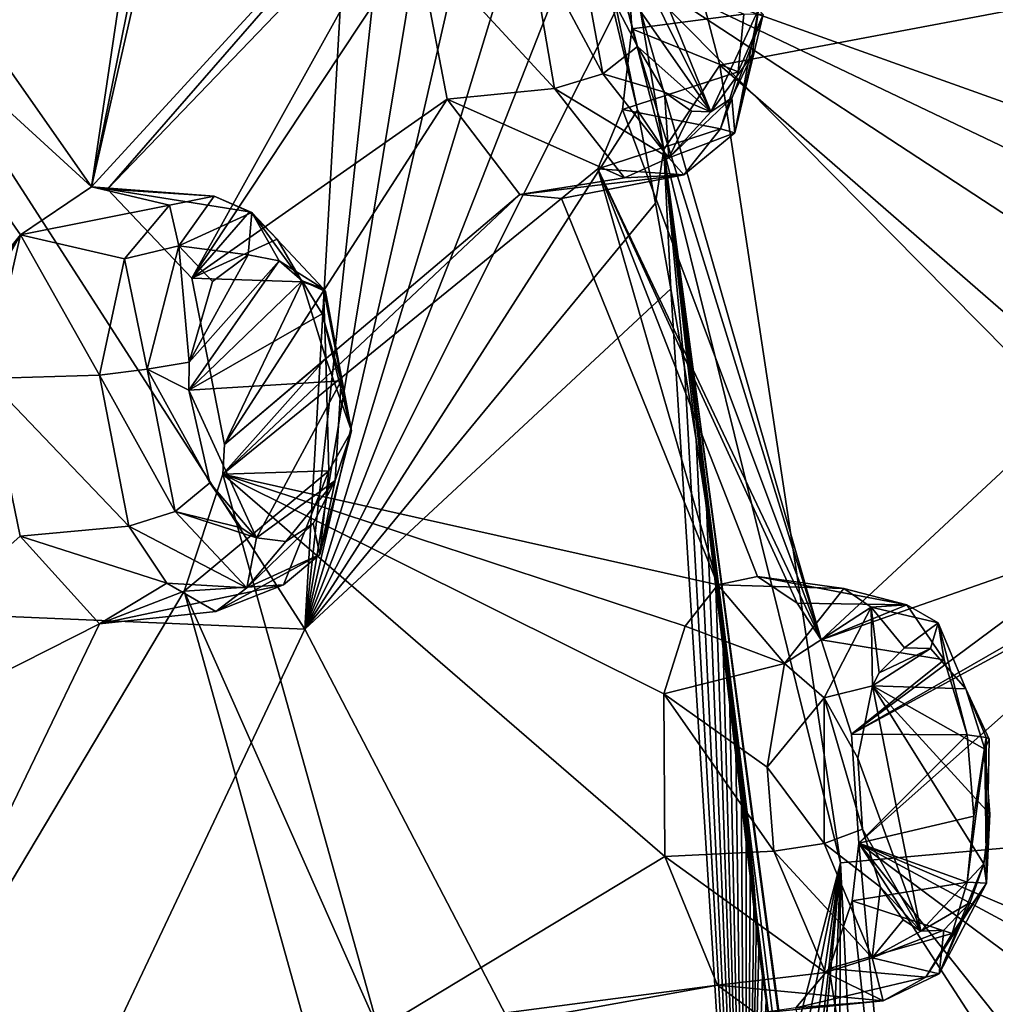
# Model space of a CAD drawing. Units: millimetres. Extents: x -24 to 196, y -115 to 240.
# Drawn here: x 184 to 191, y 205 to 213 of the extents above; entities that cross this region are included whole.
import ezdxf

# ---------------------------------------------------------------- set-up
doc = ezdxf.new("R2010")
doc.units = ezdxf.units.MM
doc.header["$LTSCALE"] = 26.699852
for name, color, linetype in [('370', 7, 'CONTINUOUS'), ('377', 7, 'CONTINUOUS'), ('383', 7, 'CONTINUOUS'), ('576', 7, 'CONTINUOUS'), ('656', 7, 'CONTINUOUS'), ('657', 7, 'CONTINUOUS'), ('658', 7, 'CONTINUOUS'), ('659', 7, 'CONTINUOUS'), ('712', 7, 'CONTINUOUS'), ('713', 7, 'CONTINUOUS'), ('731', 7, 'CONTINUOUS'), ('814', 7, 'CONTINUOUS'), ('815', 7, 'CONTINUOUS'), ('816', 7, 'CONTINUOUS'), ('817', 7, 'CONTINUOUS'), ('850', 7, 'CONTINUOUS'), ('851', 7, 'CONTINUOUS')]:
    doc.layers.add(name, color=color, linetype=linetype)

msp = doc.modelspace()

# ---------------------------------------------------------------- linework, layer by layer
at = {"layer": '370', "linetype": 'Continuous'}
for points in [[(189.0646, 212.3906, 291.1586), (194.4341, 213.4056, 286.367), (187.5495, 218.1888, 289.2894), (189.0646, 212.3906, 291.1586)], [(195.526, 206.7722, 287.7154), (194.4341, 213.4056, 286.367), (189.0646, 212.3906, 291.1586), (195.526, 206.7722, 287.7154)], [(189.9913, 206.272, 292.3024), (195.526, 206.7722, 287.7154), (189.0646, 212.3906, 291.1586), (189.9913, 206.272, 292.3024)], [(190.2978, 200, 292.6903), (195.526, 206.7722, 287.7154), (189.9913, 206.272, 292.3024), (190.2978, 200, 292.6903)], [(195.8892, 199.964, 288.164), (195.526, 206.7722, 287.7154), (190.2978, 200, 292.6903), (195.8892, 199.964, 288.164)]]:
    msp.add_3dface(points, dxfattribs=at)
at = {"layer": '377', "linetype": 'Continuous'}
for points in [[(188.6355, 211.7437, 291.4601), (187.5495, 218.1888, 289.2894), (186.909, 218.4131, 289.3261), (188.6355, 211.7437, 291.4601)], [(188.6355, 211.7437, 291.4601), (186.909, 218.4131, 289.3261), (188.4332, 212.0457, 291.3543), (188.6355, 211.7437, 291.4601)], [(188.4332, 212.0457, 291.3543), (186.909, 218.4131, 289.3261), (188.2722, 212.8206, 291.1552), (188.4332, 212.0457, 291.3543)], [(189.0646, 212.3906, 291.1586), (187.5495, 218.1888, 289.2894), (188.6355, 211.7437, 291.4601), (189.0646, 212.3906, 291.1586)], [(189.9913, 206.272, 292.3024), (189.0646, 212.3906, 291.1586), (188.6355, 211.7437, 291.4601), (189.9913, 206.272, 292.3024)], [(188.5715, 211.3329, 291.5254), (188.6355, 211.7437, 291.4601), (188.4332, 212.0457, 291.3543), (188.5715, 211.3329, 291.5254)], [(188.6904, 210.6769, 291.6728), (188.6355, 211.7437, 291.4601), (188.5715, 211.3329, 291.5254), (188.6904, 210.6769, 291.6728)], [(189.575, 204.6931, 292.6392), (189.9913, 206.272, 292.3024), (188.6355, 211.7437, 291.4601), (189.575, 204.6931, 292.6392)], [(189.575, 204.6931, 292.6392), (188.6355, 211.7437, 291.4601), (189.5651, 204.7194, 292.6344), (189.575, 204.6931, 292.6392)], [(189.5651, 204.7194, 292.6344), (188.6355, 211.7437, 291.4601), (189.4983, 204.8913, 292.6025), (189.5651, 204.7194, 292.6344)], [(189.4983, 204.8913, 292.6025), (188.6355, 211.7437, 291.4601), (189.4466, 205.0507, 292.5754), (189.4983, 204.8913, 292.6025)], [(189.4466, 205.0507, 292.5754), (188.6355, 211.7437, 291.4601), (189.4202, 205.2174, 292.5546), (189.4466, 205.0507, 292.5754)], [(189.4202, 205.2174, 292.5546), (188.6355, 211.7437, 291.4601), (189.3917, 205.4031, 292.5312), (189.4202, 205.2174, 292.5546)], [(189.3917, 205.4031, 292.5312), (188.6355, 211.7437, 291.4601), (189.3652, 205.6118, 292.5058), (189.3917, 205.4031, 292.5312)], [(189.3652, 205.6118, 292.5058), (188.6355, 211.7437, 291.4601), (189.3472, 205.8421, 292.4804), (189.3652, 205.6118, 292.5058)], [(189.3472, 205.8421, 292.4804), (188.6355, 211.7437, 291.4601), (189.3271, 206.0923, 292.4517), (189.3472, 205.8421, 292.4804)], [(189.3271, 206.0923, 292.4517), (188.6355, 211.7437, 291.4601), (189.3008, 206.3641, 292.418), (189.3271, 206.0923, 292.4517)], [(189.3008, 206.3641, 292.418), (188.6355, 211.7437, 291.4601), (189.2668, 206.6588, 292.3787), (189.3008, 206.3641, 292.418)], [(189.2668, 206.6588, 292.3787), (188.6355, 211.7437, 291.4601), (189.2275, 206.9771, 292.334), (189.2668, 206.6588, 292.3787)], [(189.2275, 206.9771, 292.334), (188.6355, 211.7437, 291.4601), (189.1844, 207.321, 292.2837), (189.2275, 206.9771, 292.334)], [(189.1844, 207.321, 292.2837), (188.6355, 211.7437, 291.4601), (189.1376, 207.6927, 292.2271), (189.1844, 207.321, 292.2837)], [(189.1376, 207.6927, 292.2271), (188.6355, 211.7437, 291.4601), (189.0863, 208.0948, 292.1634), (189.1376, 207.6927, 292.2271)], [(189.0863, 208.0948, 292.1634), (188.6355, 211.7437, 291.4601), (189.0288, 208.5306, 292.0909), (189.0863, 208.0948, 292.1634)], [(189.0288, 208.5306, 292.0909), (188.6355, 211.7437, 291.4601), (188.962, 209.0036, 292.0075), (189.0288, 208.5306, 292.0909)], [(188.962, 209.0036, 292.0075), (188.6355, 211.7437, 291.4601), (188.8837, 209.5168, 291.9112), (188.962, 209.0036, 292.0075)], [(188.8837, 209.5168, 291.9112), (188.6355, 211.7437, 291.4601), (188.7934, 210.0731, 291.8003), (188.8837, 209.5168, 291.9112)], [(188.7934, 210.0731, 291.8003), (188.6355, 211.7437, 291.4601), (188.6904, 210.6769, 291.6728), (188.7934, 210.0731, 291.8003)], [(189.6345, 204.5247, 292.668), (189.9913, 206.272, 292.3024), (189.575, 204.6931, 292.6392), (189.6345, 204.5247, 292.668)], [(189.6977, 204.3014, 292.7011), (189.9913, 206.272, 292.3024), (189.6345, 204.5247, 292.668), (189.6977, 204.3014, 292.7011)], [(189.7424, 204.0422, 292.7302), (189.9913, 206.272, 292.3024), (189.6977, 204.3014, 292.7011), (189.7424, 204.0422, 292.7302)], [(189.7527, 200, 292.8482), (189.9913, 206.272, 292.3024), (189.7289, 203.41, 292.7625), (189.7527, 200, 292.8482)], [(189.7289, 203.41, 292.7625), (189.9913, 206.272, 292.3024), (189.7569, 203.7423, 292.7521), (189.7289, 203.41, 292.7625)], [(189.7569, 203.7423, 292.7521), (189.9913, 206.272, 292.3024), (189.7424, 204.0422, 292.7302), (189.7569, 203.7423, 292.7521)], [(189.9913, 206.272, 292.3024), (189.7527, 200, 292.8482), (189.9676, 200, 292.8363), (189.9913, 206.272, 292.3024)], [(190.2978, 200, 292.6903), (189.9913, 206.272, 292.3024), (189.9676, 200, 292.8363), (190.2978, 200, 292.6903)]]:
    msp.add_3dface(points, dxfattribs=at)
at = {"layer": '383', "linetype": 'Continuous'}
for points in [[(185.8823, 208.0644, 291.1321), (186.5146, 219.1398, 288.9825), (181.9706, 214.1486, 288.5391), (185.8823, 208.0644, 291.1321)], [(186.9425, 217.8508, 289.5108), (186.5146, 219.1398, 288.9825), (185.8823, 208.0644, 291.1321), (186.9425, 217.8508, 289.5108)], [(187.3028, 216.6667, 289.9559), (186.9425, 217.8508, 289.5108), (185.8823, 208.0644, 291.1321), (187.3028, 216.6667, 289.9559)], [(187.607, 215.5793, 290.332), (187.3028, 216.6667, 289.9559), (185.8823, 208.0644, 291.1321), (187.607, 215.5793, 290.332)], [(187.8649, 214.5808, 290.6511), (187.607, 215.5793, 290.332), (185.8823, 208.0644, 291.1321), (187.8649, 214.5808, 290.6511)], [(188.0846, 213.6635, 290.9229), (187.8649, 214.5808, 290.6511), (185.8823, 208.0644, 291.1321), (188.0846, 213.6635, 290.9229)], [(185.8823, 208.0644, 291.1321), (181.9706, 214.1486, 288.5391), (179.1748, 208.3507, 288.4882), (185.8823, 208.0644, 291.1321)], [(188.2722, 212.8206, 291.1552), (188.0846, 213.6635, 290.9229), (185.8823, 208.0644, 291.1321), (188.2722, 212.8206, 291.1552)], [(188.4332, 212.0457, 291.3543), (188.2722, 212.8206, 291.1552), (185.8823, 208.0644, 291.1321), (188.4332, 212.0457, 291.3543)], [(188.5715, 211.3329, 291.5254), (188.4332, 212.0457, 291.3543), (185.8823, 208.0644, 291.1321), (188.5715, 211.3329, 291.5254)], [(188.6904, 210.6769, 291.6728), (188.5715, 211.3329, 291.5254), (185.8823, 208.0644, 291.1321), (188.6904, 210.6769, 291.6728)], [(189.2644, 201.5687, 292.7075), (188.6904, 210.6769, 291.6728), (185.8823, 208.0644, 291.1321), (189.2644, 201.5687, 292.7075)], [(189.2644, 201.5687, 292.7075), (188.7934, 210.0731, 291.8003), (188.6904, 210.6769, 291.6728), (189.2644, 201.5687, 292.7075)], [(189.2644, 201.5687, 292.7075), (188.8837, 209.5168, 291.9112), (188.7934, 210.0731, 291.8003), (189.2644, 201.5687, 292.7075)], [(189.2644, 201.5687, 292.7075), (188.962, 209.0036, 292.0075), (188.8837, 209.5168, 291.9112), (189.2644, 201.5687, 292.7075)], [(189.2644, 201.5687, 292.7075), (189.0288, 208.5306, 292.0909), (188.962, 209.0036, 292.0075), (189.2644, 201.5687, 292.7075)], [(189.2644, 201.5687, 292.7075), (189.0863, 208.0948, 292.1634), (189.0288, 208.5306, 292.0909), (189.2644, 201.5687, 292.7075)], [(184.2442, 204.5968, 290.9523), (179.1748, 208.3507, 288.4882), (178.0293, 202.7189, 288.5796), (184.2442, 204.5968, 290.9523)], [(184.2442, 204.5968, 290.9523), (185.8823, 208.0644, 291.1321), (179.1748, 208.3507, 288.4882), (184.2442, 204.5968, 290.9523)], [(189.2644, 201.5687, 292.7075), (189.1376, 207.6927, 292.2271), (189.0863, 208.0948, 292.1634), (189.2644, 201.5687, 292.7075)], [(189.2644, 201.5687, 292.7075), (185.8823, 208.0644, 291.1321), (184.2442, 204.5968, 290.9523), (189.2644, 201.5687, 292.7075)], [(189.2644, 201.5687, 292.7075), (189.1844, 207.321, 292.2837), (189.1376, 207.6927, 292.2271), (189.2644, 201.5687, 292.7075)], [(189.2644, 201.5687, 292.7075), (189.2275, 206.9771, 292.334), (189.1844, 207.321, 292.2837), (189.2644, 201.5687, 292.7075)], [(189.2644, 201.5687, 292.7075), (189.2668, 206.6588, 292.3787), (189.2275, 206.9771, 292.334), (189.2644, 201.5687, 292.7075)], [(189.2644, 201.5687, 292.7075), (189.3008, 206.3641, 292.418), (189.2668, 206.6588, 292.3787), (189.2644, 201.5687, 292.7075)], [(189.2644, 201.5687, 292.7075), (189.3271, 206.0923, 292.4517), (189.3008, 206.3641, 292.418), (189.2644, 201.5687, 292.7075)], [(189.2644, 201.5687, 292.7075), (189.3472, 205.8421, 292.4804), (189.3271, 206.0923, 292.4517), (189.2644, 201.5687, 292.7075)], [(189.2644, 201.5687, 292.7075), (189.3652, 205.6118, 292.5058), (189.3472, 205.8421, 292.4804), (189.2644, 201.5687, 292.7075)], [(189.2644, 201.5687, 292.7075), (189.3917, 205.4031, 292.5312), (189.3652, 205.6118, 292.5058), (189.2644, 201.5687, 292.7075)], [(189.2644, 201.5687, 292.7075), (189.4202, 205.2174, 292.5546), (189.3917, 205.4031, 292.5312), (189.2644, 201.5687, 292.7075)], [(189.2644, 201.5687, 292.7075), (189.4466, 205.0507, 292.5754), (189.4202, 205.2174, 292.5546), (189.2644, 201.5687, 292.7075)]]:
    msp.add_3dface(points, dxfattribs=at)
at = {"layer": '576', "linetype": 'Continuous'}
for points in [[(186.9826, 214.4412, 268.7821), (184.2475, 211.4577, 263.4127), (185.5345, 217.0913, 266.992), (186.9826, 214.4412, 268.7821)], [(185.5345, 217.0913, 266.992), (184.2475, 211.4577, 263.4127), (185.3122, 216.6975, 266.4869), (185.5345, 217.0913, 266.992)], [(185.3122, 216.6975, 266.4869), (184.2475, 211.4577, 263.4127), (185.0041, 216.5436, 265.9161), (185.3122, 216.6975, 266.4869)], [(184.2475, 211.4577, 263.4127), (182.0663, 214.5778, 260.7189), (185.0041, 216.5436, 265.9161), (184.2475, 211.4577, 263.4127)], [(191.2185, 216.0138, 277.915), (192.4407, 211.8175, 279.4251), (191.0184, 215.1105, 277.1377), (191.2185, 216.0138, 277.915)], [(191.0184, 215.1105, 277.1377), (191.9697, 211.8481, 278.3143), (190.7791, 214.905, 276.5328), (191.0184, 215.1105, 277.1377)], [(192.4407, 211.8175, 279.4251), (191.9697, 211.8481, 278.3143), (191.0184, 215.1105, 277.1377), (192.4407, 211.8175, 279.4251)], [(191.9697, 211.8481, 278.3143), (188.3612, 213.1403, 271.0158), (190.7791, 214.905, 276.5328), (191.9697, 211.8481, 278.3143)], [(182.0663, 214.5778, 260.7189), (184.2475, 211.4577, 263.4127), (182.0366, 213.4837, 260.4218), (182.0663, 214.5778, 260.7189)], [(184.3701, 211.4394, 263.6062), (184.2475, 211.4577, 263.4127), (186.9826, 214.4412, 268.7821), (184.3701, 211.4394, 263.6062)], [(186.8023, 213.9748, 268.3299), (184.3701, 211.4394, 263.6062), (186.9826, 214.4412, 268.7821), (186.8023, 213.9748, 268.3299)], [(185.0168, 210.7571, 264.5283), (184.3701, 211.4394, 263.6062), (186.8023, 213.9748, 268.3299), (185.0168, 210.7571, 264.5283)], [(186.7408, 213.361, 268.0614), (185.0168, 210.7571, 264.5283), (186.8023, 213.9748, 268.3299), (186.7408, 213.361, 268.0614)], [(183.703, 211.09, 262.4776), (180.6492, 207.2783, 257.3886), (182.0366, 213.4837, 260.4218), (183.703, 211.09, 262.4776)], [(184.2475, 211.4577, 263.4127), (183.703, 211.09, 262.4776), (182.0366, 213.4837, 260.4218), (184.2475, 211.4577, 263.4127)], [(186.9738, 212.1314, 268.1848), (185.0168, 210.7571, 264.5283), (186.7408, 213.361, 268.0614), (186.9738, 212.1314, 268.1848)], [(189.8427, 207.9838, 272.8449), (188.3612, 213.1403, 271.0158), (191.7258, 209.735, 277.2271), (189.8427, 207.9838, 272.8449)], [(188.3612, 213.1403, 271.0158), (189.8427, 207.9838, 272.8449), (188.3909, 212.6707, 270.9525), (188.3612, 213.1403, 271.0158)], [(191.7258, 209.735, 277.2271), (188.3612, 213.1403, 271.0158), (191.6556, 210.9802, 277.3603), (191.7258, 209.735, 277.2271)], [(191.6556, 210.9802, 277.3603), (188.3612, 213.1403, 271.0158), (191.7701, 211.5117, 277.7598), (191.6556, 210.9802, 277.3603)], [(191.7701, 211.5117, 277.7598), (188.3612, 213.1403, 271.0158), (191.9697, 211.8481, 278.3143), (191.7701, 211.5117, 277.7598)], [(188.3909, 212.6707, 270.9525), (189.8427, 207.9838, 272.8449), (188.3199, 212.0506, 270.6644), (188.3909, 212.6707, 270.9525)], [(185.2671, 209.4814, 264.7146), (185.0168, 210.7571, 264.5283), (186.9738, 212.1314, 268.1848), (185.2671, 209.4814, 264.7146)], [(187.5326, 211.4004, 269.0385), (185.2671, 209.4814, 264.7146), (186.9738, 212.1314, 268.1848), (187.5326, 211.4004, 269.0385)], [(188.3199, 212.0506, 270.6644), (189.8427, 207.9838, 272.8449), (188.1302, 211.5963, 270.1976), (188.3199, 212.0506, 270.6644)], [(188.1302, 211.5963, 270.1976), (189.0498, 208.4049, 271.3349), (187.8517, 211.3685, 269.6229), (188.1302, 211.5963, 270.1976)], [(189.8427, 207.9838, 272.8449), (189.6576, 208.2655, 272.5175), (188.1302, 211.5963, 270.1976), (189.8427, 207.9838, 272.8449)], [(189.353, 208.4693, 271.943), (189.0498, 208.4049, 271.3349), (188.1302, 211.5963, 270.1976), (189.353, 208.4693, 271.943)], [(189.6576, 208.2655, 272.5175), (189.353, 208.4693, 271.943), (188.1302, 211.5963, 270.1976), (189.6576, 208.2655, 272.5175)], [(185.2543, 209.2547, 264.6557), (185.2671, 209.4814, 264.7146), (187.5326, 211.4004, 269.0385), (185.2543, 209.2547, 264.6557)], [(187.8517, 211.3685, 269.6229), (185.2543, 209.2547, 264.6557), (187.5326, 211.4004, 269.0385), (187.8517, 211.3685, 269.6229)], [(189.0498, 208.4049, 271.3349), (185.2543, 209.2547, 264.6557), (187.8517, 211.3685, 269.6229), (189.0498, 208.4049, 271.3349)], [(180.926, 206.9568, 257.741), (180.6492, 207.2783, 257.3886), (183.703, 211.09, 262.4776), (180.926, 206.9568, 257.741)], [(181.1365, 206.4997, 257.99), (180.926, 206.9568, 257.741), (183.703, 211.09, 262.4776), (181.1365, 206.4997, 257.99)], [(183.4514, 209.988, 261.8887), (181.1365, 206.4997, 257.99), (183.703, 211.09, 262.4776), (183.4514, 209.988, 261.8887)], [(183.7021, 208.7776, 262.0869), (181.1365, 206.4997, 257.99), (183.4514, 209.988, 261.8887), (183.7021, 208.7776, 262.0869)], [(192.1216, 208.7803, 277.9351), (189.8427, 207.9838, 272.8449), (191.7258, 209.735, 277.2271), (192.1216, 208.7803, 277.9351)], [(185.2543, 209.2547, 264.6557), (186.4483, 204.9945, 266.1304), (184.9581, 208.3567, 264.0295), (185.2543, 209.2547, 264.6557)], [(186.4483, 204.9945, 266.1304), (185.2543, 209.2547, 264.6557), (188.6434, 206.321, 270.2467), (186.4483, 204.9945, 266.1304)], [(188.6434, 206.321, 270.2467), (185.2543, 209.2547, 264.6557), (188.6346, 207.5691, 270.4001), (188.6434, 206.321, 270.2467)], [(188.6346, 207.5691, 270.4001), (185.2543, 209.2547, 264.6557), (188.7986, 208.0883, 270.7952), (188.6346, 207.5691, 270.4001)], [(188.7986, 208.0883, 270.7952), (185.2543, 209.2547, 264.6557), (189.0498, 208.4049, 271.3349), (188.7986, 208.0883, 270.7952)], [(184.3099, 208.1075, 262.9484), (181.1365, 206.4997, 257.99), (183.7021, 208.7776, 262.0869), (184.3099, 208.1075, 262.9484)], [(190.0756, 207.2608, 273.2064), (189.8427, 207.9838, 272.8449), (192.1216, 208.7803, 277.9351), (190.0756, 207.2608, 273.2064)], [(192.3871, 208.5885, 278.5185), (190.0756, 207.2608, 273.2064), (192.1216, 208.7803, 277.9351), (192.3871, 208.5885, 278.5185)], [(190.1314, 206.4232, 273.2018), (190.0756, 207.2608, 273.2064), (192.645, 208.6557, 279.1465), (190.1314, 206.4232, 273.2018)], [(192.645, 208.6557, 279.1465), (190.0756, 207.2608, 273.2064), (192.3871, 208.5885, 278.5185), (192.645, 208.6557, 279.1465)], [(193.1328, 205.1443, 279.7505), (190.1314, 206.4232, 273.2018), (192.645, 208.6557, 279.1465), (193.1328, 205.1443, 279.7505)], [(185.8678, 205.0936, 265.1509), (182.1915, 203.7083, 259.2826), (184.9581, 208.3567, 264.0295), (185.8678, 205.0936, 265.1509)], [(184.9581, 208.3567, 264.0295), (182.1915, 203.7083, 259.2826), (184.3099, 208.1075, 262.9484), (184.9581, 208.3567, 264.0295)], [(186.4483, 204.9945, 266.1304), (185.8678, 205.0936, 265.1509), (184.9581, 208.3567, 264.0295), (186.4483, 204.9945, 266.1304)], [(182.1915, 203.7083, 259.2826), (181.1365, 206.4997, 257.99), (184.3099, 208.1075, 262.9484), (182.1915, 203.7083, 259.2826)], [(190.1314, 206.4232, 273.2018), (190.6397, 200.8078, 273.8301), (190.0786, 205.9812, 273.0366), (190.1314, 206.4232, 273.2018)], [(190.6397, 200.8078, 273.8301), (190.1314, 206.4232, 273.2018), (192.8725, 202.1911, 278.8625), (190.6397, 200.8078, 273.8301)], [(192.8725, 202.1911, 278.8625), (190.1314, 206.4232, 273.2018), (192.6177, 203.2953, 278.3284), (192.8725, 202.1911, 278.8625)], [(192.6177, 203.2953, 278.3284), (190.1314, 206.4232, 273.2018), (192.7151, 204.4986, 278.6686), (192.6177, 203.2953, 278.3284)], [(192.7151, 204.4986, 278.6686), (190.1314, 206.4232, 273.2018), (192.8958, 204.9355, 279.15), (192.7151, 204.4986, 278.6686)], [(192.8958, 204.9355, 279.15), (190.1314, 206.4232, 273.2018), (193.1328, 205.1443, 279.7505), (192.8958, 204.9355, 279.15)], [(189.0468, 205.3336, 270.9084), (186.4483, 204.9945, 266.1304), (188.6434, 206.321, 270.2467), (189.0468, 205.3336, 270.9084)], [(190.0786, 205.9812, 273.0366), (190.6397, 200.8078, 273.8301), (189.9045, 205.4618, 272.6212), (190.0786, 205.9812, 273.0366)], [(189.9045, 205.4618, 272.6212), (190.6397, 200.8078, 273.8301), (189.6466, 205.1618, 272.0701), (189.9045, 205.4618, 272.6212)], [(186.5538, 204.8853, 266.3029), (186.4483, 204.9945, 266.1304), (189.0468, 205.3336, 270.9084), (186.5538, 204.8853, 266.3029)], [(189.3435, 205.1184, 271.4652), (186.5538, 204.8853, 266.3029), (189.0468, 205.3336, 270.9084), (189.3435, 205.1184, 271.4652)]]:
    msp.add_3dface(points, dxfattribs=at)
at = {"layer": '656', "linetype": 'Continuous'}
for points in [[(188.3612, 213.1403, 271.0158), (188.3909, 212.6707, 270.9525), (189.2479, 212.7821, 270.2286), (188.3612, 213.1403, 271.0158)], [(189.2479, 212.7821, 270.2286), (188.3909, 212.6707, 270.9525), (189.2056, 212.3416, 270.0764), (189.2479, 212.7821, 270.2286)], [(188.3909, 212.6707, 270.9525), (188.3199, 212.0506, 270.6644), (189.2056, 212.3416, 270.0764), (188.3909, 212.6707, 270.9525)], [(189.2056, 212.3416, 270.0764), (188.3199, 212.0506, 270.6644), (189.0702, 211.9038, 269.7677), (189.2056, 212.3416, 270.0764)], [(188.3343, 211.5264, 268.4582), (186.9738, 212.1314, 268.1848), (187.7976, 212.212, 267.6792), (188.3343, 211.5264, 268.4582)], [(187.5326, 211.4004, 269.0385), (186.9738, 212.1314, 268.1848), (188.3343, 211.5264, 268.4582), (187.5326, 211.4004, 269.0385)], [(188.3199, 212.0506, 270.6644), (188.1302, 211.5963, 270.1976), (189.0702, 211.9038, 269.7677), (188.3199, 212.0506, 270.6644)], [(189.0702, 211.9038, 269.7677), (188.1302, 211.5963, 270.1976), (188.7889, 211.5508, 269.2288), (189.0702, 211.9038, 269.7677)], [(187.8517, 211.3685, 269.6229), (187.5326, 211.4004, 269.0385), (188.7889, 211.5508, 269.2288), (187.8517, 211.3685, 269.6229)], [(188.7889, 211.5508, 269.2288), (187.5326, 211.4004, 269.0385), (188.3343, 211.5264, 268.4582), (188.7889, 211.5508, 269.2288)], [(188.1302, 211.5963, 270.1976), (187.8517, 211.3685, 269.6229), (188.7889, 211.5508, 269.2288), (188.1302, 211.5963, 270.1976)]]:
    msp.add_3dface(points, dxfattribs=at)
at = {"layer": '657', "linetype": 'Continuous'}
for points in [[(187.7976, 212.212, 267.6792), (186.7408, 213.361, 268.0614), (187.5959, 213.394, 267.5539), (187.7976, 212.212, 267.6792)], [(186.9738, 212.1314, 268.1848), (186.7408, 213.361, 268.0614), (187.7976, 212.212, 267.6792), (186.9738, 212.1314, 268.1848)]]:
    msp.add_3dface(points, dxfattribs=at)
at = {"layer": '658', "linetype": 'Continuous'}
for points in [[(190.0756, 207.2608, 273.2064), (190.1314, 206.4232, 273.2018), (190.9607, 207.2542, 272.4609), (190.0756, 207.2608, 273.2064)], [(190.9607, 207.2542, 272.4609), (190.1314, 206.4232, 273.2018), (191.0126, 206.6309, 272.4912), (190.9607, 207.2542, 272.4609)], [(191.0126, 206.6309, 272.4912), (190.1314, 206.4232, 273.2018), (190.9622, 206.1257, 272.352), (191.0126, 206.6309, 272.4912)], [(190.1314, 206.4232, 273.2018), (190.0786, 205.9812, 273.0366), (190.9622, 206.1257, 272.352), (190.1314, 206.4232, 273.2018)], [(189.876, 205.432, 270.3648), (188.6434, 206.321, 270.2467), (189.4783, 206.363, 269.7548), (189.876, 205.432, 270.3648)], [(189.0468, 205.3336, 270.9084), (188.6434, 206.321, 270.2467), (189.876, 205.432, 270.3648), (189.0468, 205.3336, 270.9084)], [(190.9622, 206.1257, 272.352), (190.0786, 205.9812, 273.0366), (190.8473, 205.7319, 272.1098), (190.9622, 206.1257, 272.352)], [(190.0786, 205.9812, 273.0366), (189.9045, 205.4618, 272.6212), (190.8473, 205.7319, 272.1098), (190.0786, 205.9812, 273.0366)], [(190.8473, 205.7319, 272.1098), (189.9045, 205.4618, 272.6212), (190.6455, 205.3963, 271.7201), (190.8473, 205.7319, 272.1098)], [(190.3167, 205.2143, 271.1213), (189.0468, 205.3336, 270.9084), (189.876, 205.432, 270.3648), (190.3167, 205.2143, 271.1213)], [(189.9045, 205.4618, 272.6212), (189.6466, 205.1618, 272.0701), (190.6455, 205.3963, 271.7201), (189.9045, 205.4618, 272.6212)], [(190.6455, 205.3963, 271.7201), (189.6466, 205.1618, 272.0701), (190.3167, 205.2143, 271.1213), (190.6455, 205.3963, 271.7201)], [(189.3435, 205.1184, 271.4652), (189.0468, 205.3336, 270.9084), (190.3167, 205.2143, 271.1213), (189.3435, 205.1184, 271.4652)], [(189.6466, 205.1618, 272.0701), (189.3435, 205.1184, 271.4652), (190.3167, 205.2143, 271.1213), (189.6466, 205.1618, 272.0701)]]:
    msp.add_3dface(points, dxfattribs=at)
at = {"layer": '659', "linetype": 'Continuous'}
for points in [[(189.0498, 208.4049, 271.3349), (189.353, 208.4693, 271.943), (190.0151, 208.3785, 270.8992), (189.0498, 208.4049, 271.3349)], [(189.353, 208.4693, 271.943), (189.6576, 208.2655, 272.5175), (190.4984, 208.252, 271.7412), (189.353, 208.4693, 271.943)], [(190.0151, 208.3785, 270.8992), (189.353, 208.4693, 271.943), (190.4984, 208.252, 271.7412), (190.0151, 208.3785, 270.8992)], [(188.7986, 208.0883, 270.7952), (189.0498, 208.4049, 271.3349), (189.5605, 207.8011, 270.04), (188.7986, 208.0883, 270.7952)], [(189.5605, 207.8011, 270.04), (189.0498, 208.4049, 271.3349), (190.0151, 208.3785, 270.8992), (189.5605, 207.8011, 270.04)], [(189.6576, 208.2655, 272.5175), (189.8427, 207.9838, 272.8449), (190.4984, 208.252, 271.7412), (189.6576, 208.2655, 272.5175)], [(190.4984, 208.252, 271.7412), (189.8427, 207.9838, 272.8449), (190.786, 207.8292, 272.2085), (190.4984, 208.252, 271.7412)], [(188.6346, 207.5691, 270.4001), (188.7986, 208.0883, 270.7952), (189.5605, 207.8011, 270.04), (188.6346, 207.5691, 270.4001)], [(189.8427, 207.9838, 272.8449), (190.0756, 207.2608, 273.2064), (190.786, 207.8292, 272.2085), (189.8427, 207.9838, 272.8449)], [(189.4269, 207.0064, 269.7269), (188.6346, 207.5691, 270.4001), (189.5605, 207.8011, 270.04), (189.4269, 207.0064, 269.7269)], [(190.0756, 207.2608, 273.2064), (190.9607, 207.2542, 272.4609), (190.786, 207.8292, 272.2085), (190.0756, 207.2608, 273.2064)], [(188.6434, 206.321, 270.2467), (188.6346, 207.5691, 270.4001), (189.4783, 206.363, 269.7548), (188.6434, 206.321, 270.2467)], [(189.4783, 206.363, 269.7548), (188.6346, 207.5691, 270.4001), (189.4269, 207.0064, 269.7269), (189.4783, 206.363, 269.7548)]]:
    msp.add_3dface(points, dxfattribs=at)
at = {"layer": '712', "linetype": 'Continuous'}
for points in [[(185.0168, 210.7571, 264.5283), (185.2671, 209.4814, 264.7146), (185.8633, 210.7301, 263.7949), (185.0168, 210.7571, 264.5283)], [(185.8633, 210.7301, 263.7949), (185.2671, 209.4814, 264.7146), (186.0435, 210.1411, 263.9927), (185.8633, 210.7301, 263.7949)], [(185.2671, 209.4814, 264.7146), (185.2543, 209.2547, 264.6557), (186.0435, 210.1411, 263.9927), (185.2671, 209.4814, 264.7146)], [(186.0435, 210.1411, 263.9927), (185.2543, 209.2547, 264.6557), (186.0669, 209.2797, 263.9192), (186.0435, 210.1411, 263.9927)], [(185.2543, 209.2547, 264.6557), (184.9581, 208.3567, 264.0295), (186.0669, 209.2797, 263.9192), (185.2543, 209.2547, 264.6557)], [(186.0669, 209.2797, 263.9192), (184.9581, 208.3567, 264.0295), (185.7189, 208.4061, 263.2834), (186.0669, 209.2797, 263.9192)], [(184.8243, 208.4172, 261.9343), (183.7021, 208.7776, 262.0869), (184.5339, 208.8552, 261.5508), (184.8243, 208.4172, 261.9343)], [(184.3099, 208.1075, 262.9484), (183.7021, 208.7776, 262.0869), (184.8243, 208.4172, 261.9343), (184.3099, 208.1075, 262.9484)], [(185.2009, 208.2011, 262.4755), (184.3099, 208.1075, 262.9484), (184.8243, 208.4172, 261.9343), (185.2009, 208.2011, 262.4755)], [(184.9581, 208.3567, 264.0295), (184.3099, 208.1075, 262.9484), (185.7189, 208.4061, 263.2834), (184.9581, 208.3567, 264.0295)], [(185.7189, 208.4061, 263.2834), (184.3099, 208.1075, 262.9484), (185.2009, 208.2011, 262.4755), (185.7189, 208.4061, 263.2834)]]:
    msp.add_3dface(points, dxfattribs=at)
at = {"layer": '713', "linetype": 'Continuous'}
for points in [[(183.703, 211.09, 262.4776), (184.2475, 211.4577, 263.4127), (184.8452, 211.3175, 262.3306), (183.703, 211.09, 262.4776)], [(184.2475, 211.4577, 263.4127), (184.3701, 211.4394, 263.6062), (185.1883, 211.3856, 262.8576), (184.2475, 211.4577, 263.4127)], [(184.8452, 211.3175, 262.3306), (184.2475, 211.4577, 263.4127), (185.1883, 211.3856, 262.8576), (184.8452, 211.3175, 262.3306)], [(184.3701, 211.4394, 263.6062), (185.0168, 210.7571, 264.5283), (185.4591, 211.2666, 263.2518), (184.3701, 211.4394, 263.6062)], [(185.1883, 211.3856, 262.8576), (184.3701, 211.4394, 263.6062), (185.4591, 211.2666, 263.2518), (185.1883, 211.3856, 262.8576)], [(184.4999, 210.906, 261.7571), (183.703, 211.09, 262.4776), (184.8452, 211.3175, 262.3306), (184.4999, 210.906, 261.7571)], [(185.4591, 211.2666, 263.2518), (185.0168, 210.7571, 264.5283), (185.6702, 211.0562, 263.5443), (185.4591, 211.2666, 263.2518)], [(183.4514, 209.988, 261.8887), (183.703, 211.09, 262.4776), (184.3089, 210.0131, 261.3564), (183.4514, 209.988, 261.8887)], [(184.3089, 210.0131, 261.3564), (183.703, 211.09, 262.4776), (184.4999, 210.906, 261.7571), (184.3089, 210.0131, 261.3564)], [(185.0168, 210.7571, 264.5283), (185.8633, 210.7301, 263.7949), (185.6702, 211.0562, 263.5443), (185.0168, 210.7571, 264.5283)], [(184.5339, 208.8552, 261.5508), (183.4514, 209.988, 261.8887), (184.3089, 210.0131, 261.3564), (184.5339, 208.8552, 261.5508)], [(183.7021, 208.7776, 262.0869), (183.4514, 209.988, 261.8887), (184.5339, 208.8552, 261.5508), (183.7021, 208.7776, 262.0869)]]:
    msp.add_3dface(points, dxfattribs=at)
at = {"layer": '731', "linetype": 'Continuous'}
for points in [[(188.3174, 213.7136, 267.8878), (188.9966, 212.0337, 268.7264), (188.2858, 213.4631, 267.7668), (188.3174, 213.7136, 267.8878)], [(188.9966, 212.0337, 268.7264), (188.3174, 213.7136, 267.8878), (189.361, 212.8192, 269.5972), (188.9966, 212.0337, 268.7264)], [(188.2858, 213.4631, 267.7668), (188.9966, 212.0337, 268.7264), (188.3058, 213.0222, 267.694), (188.2858, 213.4631, 267.7668)], [(188.9966, 212.0337, 268.7264), (188.4345, 212.5353, 267.8108), (188.3058, 213.0222, 267.694), (188.9966, 212.0337, 268.7264)], [(189.3118, 212.467, 269.4182), (188.9966, 212.0337, 268.7264), (189.361, 212.8192, 269.5972), (189.3118, 212.467, 269.4182)], [(188.6415, 212.1838, 268.1064), (188.4345, 212.5353, 267.8108), (188.9966, 212.0337, 268.7264), (188.6415, 212.1838, 268.1064)], [(189.1566, 212.1405, 269.0493), (188.9966, 212.0337, 268.7264), (189.3118, 212.467, 269.4182), (189.1566, 212.1405, 269.0493)], [(188.8487, 212.0384, 268.4537), (188.6415, 212.1838, 268.1064), (188.9966, 212.0337, 268.7264), (188.8487, 212.0384, 268.4537)], [(185.4483, 210.9366, 262.3986), (185.6858, 210.8916, 262.7711), (184.9954, 210.1135, 261.5362), (185.4483, 210.9366, 262.3986)], [(185.1762, 210.7329, 261.9291), (185.4483, 210.9366, 262.3986), (184.9954, 210.1135, 261.5362), (185.1762, 210.7329, 261.9291)], [(185.8619, 210.7382, 263.0274), (184.9932, 209.8983, 261.4967), (185.6858, 210.8916, 262.7711), (185.8619, 210.7382, 263.0274)], [(185.6858, 210.8916, 262.7711), (184.9932, 209.8983, 261.4967), (184.9954, 210.1135, 261.5362), (185.6858, 210.8916, 262.7711)], [(186.0172, 210.4834, 263.2334), (184.9932, 209.8983, 261.4967), (185.8619, 210.7382, 263.0274), (186.0172, 210.4834, 263.2334)], [(186.1616, 209.9712, 263.3788), (184.9932, 209.8983, 261.4967), (186.0172, 210.4834, 263.2334), (186.1616, 209.9712, 263.3788)], [(185.514, 208.7652, 262.1409), (184.9932, 209.8983, 261.4967), (186.1616, 209.9712, 263.3788), (185.514, 208.7652, 262.1409)], [(186.1162, 209.2053, 263.1781), (185.514, 208.7652, 262.1409), (186.1616, 209.9712, 263.3788), (186.1162, 209.2053, 263.1781)], [(185.514, 208.7652, 262.1409), (185.1549, 209.1877, 261.6368), (184.9932, 209.8983, 261.4967), (185.514, 208.7652, 262.1409)], [(185.7371, 208.7372, 262.4932), (185.514, 208.7652, 262.1409), (186.1162, 209.2053, 263.1781), (185.7371, 208.7372, 262.4932)], [(185.9478, 208.8748, 262.8534), (185.7371, 208.7372, 262.4932), (186.1162, 209.2053, 263.1781), (185.9478, 208.8748, 262.8534)], [(185.3961, 208.8439, 261.9652), (185.1549, 209.1877, 261.6368), (185.514, 208.7652, 262.1409), (185.3961, 208.8439, 261.9652)], [(190.9505, 207.6084, 271.645), (190.2363, 207.6303, 270.2411), (190.6802, 207.916, 271.1541), (190.9505, 207.6084, 271.645)], [(190.6802, 207.916, 271.1541), (190.2363, 207.6303, 270.2411), (190.2862, 207.7308, 270.3528), (190.6802, 207.916, 271.1541)], [(190.4806, 207.9223, 270.7619), (190.6802, 207.916, 271.1541), (190.2862, 207.7308, 270.3528), (190.4806, 207.9223, 270.7619)], [(190.2363, 207.6303, 270.2411), (190.6061, 205.7499, 270.7141), (190.1233, 207.0768, 269.9436), (190.2363, 207.6303, 270.2411)], [(190.6061, 205.7499, 270.7141), (190.2363, 207.6303, 270.2411), (191.0904, 206.2659, 271.7382), (190.6061, 205.7499, 270.7141)], [(191.0904, 206.2659, 271.7382), (190.2363, 207.6303, 270.2411), (191.1363, 206.6472, 271.8804), (191.0904, 206.2659, 271.7382)], [(191.1363, 206.6472, 271.8804), (190.2363, 207.6303, 270.2411), (191.0981, 207.1454, 271.8729), (191.1363, 206.6472, 271.8804)], [(191.0981, 207.1454, 271.8729), (190.2363, 207.6303, 270.2411), (190.9505, 207.6084, 271.645), (191.0981, 207.1454, 271.8729)], [(190.6061, 205.7499, 270.7141), (190.1597, 206.5314, 269.9413), (190.1233, 207.0768, 269.9436), (190.6061, 205.7499, 270.7141)], [(190.2976, 206.0877, 270.1526), (190.1597, 206.5314, 269.9413), (190.6061, 205.7499, 270.7141), (190.2976, 206.0877, 270.1526)], [(190.9851, 205.9697, 271.4906), (190.6061, 205.7499, 270.7141), (191.0904, 206.2659, 271.7382), (190.9851, 205.9697, 271.4906)], [(190.4714, 205.8357, 270.4605), (190.2976, 206.0877, 270.1526), (190.6061, 205.7499, 270.7141), (190.4714, 205.8357, 270.4605)], [(190.7829, 205.7564, 271.0633), (190.6061, 205.7499, 270.7141), (190.9851, 205.9697, 271.4906), (190.7829, 205.7564, 271.0633)]]:
    msp.add_3dface(points, dxfattribs=at)
at = {"layer": '814', "linetype": 'Continuous'}
for points in [[(188.1691, 212.3257, 267.606), (187.5959, 213.394, 267.5539), (187.9672, 213.4321, 267.508), (188.1691, 212.3257, 267.606)], [(188.3058, 213.0222, 267.694), (188.4345, 212.5353, 267.8108), (187.9672, 213.4321, 267.508), (188.3058, 213.0222, 267.694)], [(188.4345, 212.5353, 267.8108), (188.1691, 212.3257, 267.606), (187.9672, 213.4321, 267.508), (188.4345, 212.5353, 267.8108)], [(187.7976, 212.212, 267.6792), (187.5959, 213.394, 267.5539), (188.1691, 212.3257, 267.606), (187.7976, 212.212, 267.6792)]]:
    msp.add_3dface(points, dxfattribs=at)
at = {"layer": '815', "linetype": 'Continuous'}
for points in [[(189.2056, 212.3416, 270.0764), (189.0702, 211.9038, 269.7677), (189.3986, 212.7796, 269.9958), (189.2056, 212.3416, 270.0764)], [(189.3986, 212.7796, 269.9958), (189.0702, 211.9038, 269.7677), (189.1814, 211.8729, 269.3672), (189.3986, 212.7796, 269.9958)], [(189.3118, 212.467, 269.4182), (189.361, 212.8192, 269.5972), (189.1814, 211.8729, 269.3672), (189.3118, 212.467, 269.4182)], [(189.361, 212.8192, 269.5972), (189.3986, 212.7796, 269.9958), (189.1814, 211.8729, 269.3672), (189.361, 212.8192, 269.5972)], [(189.2479, 212.7821, 270.2286), (189.2056, 212.3416, 270.0764), (189.3986, 212.7796, 269.9958), (189.2479, 212.7821, 270.2286)], [(188.4345, 212.5353, 267.8108), (188.6415, 212.1838, 268.1064), (188.1691, 212.3257, 267.606), (188.4345, 212.5353, 267.8108)], [(189.1566, 212.1405, 269.0493), (189.3118, 212.467, 269.4182), (189.1814, 211.8729, 269.3672), (189.1566, 212.1405, 269.0493)], [(187.7976, 212.212, 267.6792), (188.1691, 212.3257, 267.606), (188.675, 211.6812, 268.3819), (187.7976, 212.212, 267.6792)], [(188.1691, 212.3257, 267.606), (188.6415, 212.1838, 268.1064), (188.675, 211.6812, 268.3819), (188.1691, 212.3257, 267.606)], [(188.3343, 211.5264, 268.4582), (187.7976, 212.212, 267.6792), (188.675, 211.6812, 268.3819), (188.3343, 211.5264, 268.4582)], [(188.6415, 212.1838, 268.1064), (188.8487, 212.0384, 268.4537), (188.675, 211.6812, 268.3819), (188.6415, 212.1838, 268.1064)], [(188.9966, 212.0337, 268.7264), (189.1566, 212.1405, 269.0493), (188.675, 211.6812, 268.3819), (188.9966, 212.0337, 268.7264)], [(189.1566, 212.1405, 269.0493), (189.1814, 211.8729, 269.3672), (188.675, 211.6812, 268.3819), (189.1566, 212.1405, 269.0493)], [(188.8487, 212.0384, 268.4537), (188.9966, 212.0337, 268.7264), (188.675, 211.6812, 268.3819), (188.8487, 212.0384, 268.4537)], [(189.1814, 211.8729, 269.3672), (188.7889, 211.5508, 269.2288), (188.675, 211.6812, 268.3819), (189.1814, 211.8729, 269.3672)], [(189.0702, 211.9038, 269.7677), (188.7889, 211.5508, 269.2288), (189.1814, 211.8729, 269.3672), (189.0702, 211.9038, 269.7677)], [(188.7889, 211.5508, 269.2288), (188.3343, 211.5264, 268.4582), (188.675, 211.6812, 268.3819), (188.7889, 211.5508, 269.2288)]]:
    msp.add_3dface(points, dxfattribs=at)
at = {"layer": '816', "linetype": 'Continuous'}
for points in [[(189.5605, 207.8011, 270.04), (190.0151, 208.3785, 270.8992), (190.2258, 208.2338, 270.6561), (189.5605, 207.8011, 270.04)], [(190.0151, 208.3785, 270.8992), (190.4984, 208.252, 271.7412), (190.2258, 208.2338, 270.6561), (190.0151, 208.3785, 270.8992)], [(189.8643, 207.5376, 269.8497), (189.5605, 207.8011, 270.04), (190.2258, 208.2338, 270.6561), (189.8643, 207.5376, 269.8497)], [(190.2363, 207.6303, 270.2411), (189.8643, 207.5376, 269.8497), (190.2258, 208.2338, 270.6561), (190.2363, 207.6303, 270.2411)], [(190.2258, 208.2338, 270.6561), (190.4984, 208.252, 271.7412), (190.7393, 208.1134, 271.6513), (190.2258, 208.2338, 270.6561)], [(190.2862, 207.7308, 270.3528), (190.2363, 207.6303, 270.2411), (190.2258, 208.2338, 270.6561), (190.2862, 207.7308, 270.3528)], [(190.4806, 207.9223, 270.7619), (190.2862, 207.7308, 270.3528), (190.2258, 208.2338, 270.6561), (190.4806, 207.9223, 270.7619)], [(190.4806, 207.9223, 270.7619), (190.2258, 208.2338, 270.6561), (190.7393, 208.1134, 271.6513), (190.4806, 207.9223, 270.7619)], [(190.4984, 208.252, 271.7412), (190.786, 207.8292, 272.2085), (190.7393, 208.1134, 271.6513), (190.4984, 208.252, 271.7412)], [(190.6802, 207.916, 271.1541), (190.4806, 207.9223, 270.7619), (190.7393, 208.1134, 271.6513), (190.6802, 207.916, 271.1541)], [(190.9505, 207.6084, 271.645), (190.6802, 207.916, 271.1541), (190.7393, 208.1134, 271.6513), (190.9505, 207.6084, 271.645)], [(190.786, 207.8292, 272.2085), (190.9607, 207.2542, 272.4609), (190.7393, 208.1134, 271.6513), (190.786, 207.8292, 272.2085)], [(190.7393, 208.1134, 271.6513), (190.9607, 207.2542, 272.4609), (191.1076, 207.235, 272.2578), (190.7393, 208.1134, 271.6513)], [(190.9505, 207.6084, 271.645), (190.7393, 208.1134, 271.6513), (191.1076, 207.235, 272.2578), (190.9505, 207.6084, 271.645)], [(189.4269, 207.0064, 269.7269), (189.5605, 207.8011, 270.04), (189.8643, 207.5376, 269.8497), (189.4269, 207.0064, 269.7269)], [(190.2363, 207.6303, 270.2411), (190.1233, 207.0768, 269.9436), (189.8643, 207.5376, 269.8497), (190.2363, 207.6303, 270.2411)], [(189.8655, 206.4222, 269.7009), (189.4269, 207.0064, 269.7269), (189.8643, 207.5376, 269.8497), (189.8655, 206.4222, 269.7009)], [(190.1233, 207.0768, 269.9436), (190.1597, 206.5314, 269.9413), (189.8643, 207.5376, 269.8497), (190.1233, 207.0768, 269.9436)], [(190.1597, 206.5314, 269.9413), (189.8655, 206.4222, 269.7009), (189.8643, 207.5376, 269.8497), (190.1597, 206.5314, 269.9413)], [(191.0981, 207.1454, 271.8729), (190.9505, 207.6084, 271.645), (191.1302, 207.2228, 272.1862), (191.0981, 207.1454, 271.8729)], [(190.9505, 207.6084, 271.645), (191.1076, 207.235, 272.2578), (191.1302, 207.2228, 272.1862), (190.9505, 207.6084, 271.645)], [(189.4783, 206.363, 269.7548), (189.4269, 207.0064, 269.7269), (189.8655, 206.4222, 269.7009), (189.4783, 206.363, 269.7548)]]:
    msp.add_3dface(points, dxfattribs=at)
at = {"layer": '817', "linetype": 'Continuous'}
for points in [[(190.9607, 207.2542, 272.4609), (191.0126, 206.6309, 272.4912), (191.1076, 207.235, 272.2578), (190.9607, 207.2542, 272.4609)], [(191.0126, 206.6309, 272.4912), (190.9622, 206.1257, 272.352), (191.1076, 207.235, 272.2578), (191.0126, 206.6309, 272.4912)], [(191.1076, 207.235, 272.2578), (190.9622, 206.1257, 272.352), (191.1084, 206.1165, 272.1073), (191.1076, 207.235, 272.2578)], [(191.1302, 207.2228, 272.1862), (191.1076, 207.235, 272.2578), (191.1084, 206.1165, 272.1073), (191.1302, 207.2228, 272.1862)], [(191.0981, 207.1454, 271.8729), (191.1302, 207.2228, 272.1862), (191.1084, 206.1165, 272.1073), (191.0981, 207.1454, 271.8729)], [(191.1363, 206.6472, 271.8804), (191.0981, 207.1454, 271.8729), (191.1084, 206.1165, 272.1073), (191.1363, 206.6472, 271.8804)], [(191.0904, 206.2659, 271.7382), (191.1363, 206.6472, 271.8804), (191.1084, 206.1165, 272.1073), (191.0904, 206.2659, 271.7382)], [(190.1597, 206.5314, 269.9413), (190.2976, 206.0877, 270.1526), (189.8655, 206.4222, 269.7009), (190.1597, 206.5314, 269.9413)], [(189.4783, 206.363, 269.7548), (189.8655, 206.4222, 269.7009), (190.2336, 205.5443, 270.3066), (189.4783, 206.363, 269.7548)], [(189.8655, 206.4222, 269.7009), (190.2976, 206.0877, 270.1526), (190.2336, 205.5443, 270.3066), (189.8655, 206.4222, 269.7009)], [(189.876, 205.432, 270.3648), (189.4783, 206.363, 269.7548), (190.2336, 205.5443, 270.3066), (189.876, 205.432, 270.3648)], [(190.9851, 205.9697, 271.4906), (191.0904, 206.2659, 271.7382), (190.7463, 205.4226, 271.2998), (190.9851, 205.9697, 271.4906)], [(191.0904, 206.2659, 271.7382), (191.1084, 206.1165, 272.1073), (190.7463, 205.4226, 271.2998), (191.0904, 206.2659, 271.7382)], [(190.8473, 205.7319, 272.1098), (190.6455, 205.3963, 271.7201), (191.1084, 206.1165, 272.1073), (190.8473, 205.7319, 272.1098)], [(191.1084, 206.1165, 272.1073), (190.6455, 205.3963, 271.7201), (190.7463, 205.4226, 271.2998), (191.1084, 206.1165, 272.1073)], [(190.9622, 206.1257, 272.352), (190.8473, 205.7319, 272.1098), (191.1084, 206.1165, 272.1073), (190.9622, 206.1257, 272.352)], [(190.2976, 206.0877, 270.1526), (190.4714, 205.8357, 270.4605), (190.2336, 205.5443, 270.3066), (190.2976, 206.0877, 270.1526)], [(190.7829, 205.7564, 271.0633), (190.9851, 205.9697, 271.4906), (190.7463, 205.4226, 271.2998), (190.7829, 205.7564, 271.0633)], [(190.4714, 205.8357, 270.4605), (190.6061, 205.7499, 270.7141), (190.2336, 205.5443, 270.3066), (190.4714, 205.8357, 270.4605)], [(190.6061, 205.7499, 270.7141), (190.7829, 205.7564, 271.0633), (190.2336, 205.5443, 270.3066), (190.6061, 205.7499, 270.7141)], [(190.7829, 205.7564, 271.0633), (190.7463, 205.4226, 271.2998), (190.2336, 205.5443, 270.3066), (190.7829, 205.7564, 271.0633)], [(190.3167, 205.2143, 271.1213), (189.876, 205.432, 270.3648), (190.2336, 205.5443, 270.3066), (190.3167, 205.2143, 271.1213)], [(190.7463, 205.4226, 271.2998), (190.3167, 205.2143, 271.1213), (190.2336, 205.5443, 270.3066), (190.7463, 205.4226, 271.2998)], [(190.6455, 205.3963, 271.7201), (190.3167, 205.2143, 271.1213), (190.7463, 205.4226, 271.2998), (190.6455, 205.3963, 271.7201)]]:
    msp.add_3dface(points, dxfattribs=at)
at = {"layer": '850', "linetype": 'Continuous'}
for points in [[(184.4999, 210.906, 261.7571), (184.8452, 211.3175, 262.3306), (184.9182, 211.006, 261.8482), (184.4999, 210.906, 261.7571)], [(184.8452, 211.3175, 262.3306), (185.1883, 211.3856, 262.8576), (184.9182, 211.006, 261.8482), (184.8452, 211.3175, 262.3306)], [(184.9182, 211.006, 261.8482), (185.1883, 211.3856, 262.8576), (185.4766, 211.2622, 262.7848), (184.9182, 211.006, 261.8482)], [(185.1883, 211.3856, 262.8576), (185.4591, 211.2666, 263.2518), (185.4766, 211.2622, 262.7848), (185.1883, 211.3856, 262.8576)], [(185.4483, 210.9366, 262.3986), (184.9182, 211.006, 261.8482), (185.4766, 211.2622, 262.7848), (185.4483, 210.9366, 262.3986)], [(185.6858, 210.8916, 262.7711), (185.4483, 210.9366, 262.3986), (185.4766, 211.2622, 262.7848), (185.6858, 210.8916, 262.7711)], [(185.4591, 211.2666, 263.2518), (185.6702, 211.0562, 263.5443), (185.4766, 211.2622, 262.7848), (185.4591, 211.2666, 263.2518)], [(185.6702, 211.0562, 263.5443), (185.8633, 210.7301, 263.7949), (185.4766, 211.2622, 262.7848), (185.6702, 211.0562, 263.5443)], [(185.4766, 211.2622, 262.7848), (185.8633, 210.7301, 263.7949), (186.0261, 210.6754, 263.5662), (185.4766, 211.2622, 262.7848)], [(185.6858, 210.8916, 262.7711), (185.4766, 211.2622, 262.7848), (186.0261, 210.6754, 263.5662), (185.6858, 210.8916, 262.7711)], [(184.6744, 210.0592, 261.3), (184.4999, 210.906, 261.7571), (184.9182, 211.006, 261.8482), (184.6744, 210.0592, 261.3)], [(184.9954, 210.1135, 261.5362), (184.6744, 210.0592, 261.3), (184.9182, 211.006, 261.8482), (184.9954, 210.1135, 261.5362)], [(185.4483, 210.9366, 262.3986), (185.1762, 210.7329, 261.9291), (184.9182, 211.006, 261.8482), (185.4483, 210.9366, 262.3986)], [(185.1762, 210.7329, 261.9291), (184.9954, 210.1135, 261.5362), (184.9182, 211.006, 261.8482), (185.1762, 210.7329, 261.9291)], [(184.3089, 210.0131, 261.3564), (184.4999, 210.906, 261.7571), (184.6744, 210.0592, 261.3), (184.3089, 210.0131, 261.3564)], [(185.8619, 210.7382, 263.0274), (185.6858, 210.8916, 262.7711), (186.0261, 210.6754, 263.5662), (185.8619, 210.7382, 263.0274)], [(186.0172, 210.4834, 263.2334), (185.8619, 210.7382, 263.0274), (186.0412, 210.6563, 263.5201), (186.0172, 210.4834, 263.2334)], [(185.8619, 210.7382, 263.0274), (186.0261, 210.6754, 263.5662), (186.0412, 210.6563, 263.5201), (185.8619, 210.7382, 263.0274)], [(184.9954, 210.1135, 261.5362), (184.9932, 209.8983, 261.4967), (184.6744, 210.0592, 261.3), (184.9954, 210.1135, 261.5362)], [(184.8905, 208.969, 261.4636), (184.3089, 210.0131, 261.3564), (184.6744, 210.0592, 261.3), (184.8905, 208.969, 261.4636)], [(184.9932, 209.8983, 261.4967), (185.1549, 209.1877, 261.6368), (184.6744, 210.0592, 261.3), (184.9932, 209.8983, 261.4967)], [(185.1549, 209.1877, 261.6368), (184.8905, 208.969, 261.4636), (184.6744, 210.0592, 261.3), (185.1549, 209.1877, 261.6368)], [(184.5339, 208.8552, 261.5508), (184.3089, 210.0131, 261.3564), (184.8905, 208.969, 261.4636), (184.5339, 208.8552, 261.5508)]]:
    msp.add_3dface(points, dxfattribs=at)
at = {"layer": '851', "linetype": 'Continuous'}
for points in [[(185.8633, 210.7301, 263.7949), (186.0435, 210.1411, 263.9927), (186.0261, 210.6754, 263.5662), (185.8633, 210.7301, 263.7949)], [(186.0172, 210.4834, 263.2334), (186.0412, 210.6563, 263.5201), (186.2422, 209.5857, 263.7299), (186.0172, 210.4834, 263.2334)], [(186.0261, 210.6754, 263.5662), (186.0435, 210.1411, 263.9927), (186.2422, 209.5857, 263.7299), (186.0261, 210.6754, 263.5662)], [(186.0412, 210.6563, 263.5201), (186.0261, 210.6754, 263.5662), (186.2422, 209.5857, 263.7299), (186.0412, 210.6563, 263.5201)], [(186.1616, 209.9712, 263.3788), (186.0172, 210.4834, 263.2334), (186.2422, 209.5857, 263.7299), (186.1616, 209.9712, 263.3788)], [(186.0435, 210.1411, 263.9927), (186.0669, 209.2797, 263.9192), (186.2422, 209.5857, 263.7299), (186.0435, 210.1411, 263.9927)], [(186.1162, 209.2053, 263.1781), (186.1616, 209.9712, 263.3788), (186.2422, 209.5857, 263.7299), (186.1162, 209.2053, 263.1781)], [(186.2422, 209.5857, 263.7299), (186.0669, 209.2797, 263.9192), (185.9982, 208.6379, 263.181), (186.2422, 209.5857, 263.7299)], [(186.1162, 209.2053, 263.1781), (186.2422, 209.5857, 263.7299), (185.9982, 208.6379, 263.181), (186.1162, 209.2053, 263.1781)], [(186.0669, 209.2797, 263.9192), (185.7189, 208.4061, 263.2834), (185.9982, 208.6379, 263.181), (186.0669, 209.2797, 263.9192)], [(185.9478, 208.8748, 262.8534), (186.1162, 209.2053, 263.1781), (185.9982, 208.6379, 263.181), (185.9478, 208.8748, 262.8534)], [(185.1549, 209.1877, 261.6368), (185.3961, 208.8439, 261.9652), (184.8905, 208.969, 261.4636), (185.1549, 209.1877, 261.6368)], [(184.5339, 208.8552, 261.5508), (184.8905, 208.969, 261.4636), (185.4393, 208.3824, 262.2439), (184.5339, 208.8552, 261.5508)], [(185.3961, 208.8439, 261.9652), (185.514, 208.7652, 262.1409), (184.8905, 208.969, 261.4636), (185.3961, 208.8439, 261.9652)], [(184.8905, 208.969, 261.4636), (185.514, 208.7652, 262.1409), (185.4393, 208.3824, 262.2439), (184.8905, 208.969, 261.4636)], [(184.8243, 208.4172, 261.9343), (184.5339, 208.8552, 261.5508), (185.4393, 208.3824, 262.2439), (184.8243, 208.4172, 261.9343)], [(185.7371, 208.7372, 262.4932), (185.9478, 208.8748, 262.8534), (185.4393, 208.3824, 262.2439), (185.7371, 208.7372, 262.4932)], [(185.9478, 208.8748, 262.8534), (185.9982, 208.6379, 263.181), (185.4393, 208.3824, 262.2439), (185.9478, 208.8748, 262.8534)], [(185.514, 208.7652, 262.1409), (185.7371, 208.7372, 262.4932), (185.4393, 208.3824, 262.2439), (185.514, 208.7652, 262.1409)], [(185.7189, 208.4061, 263.2834), (185.2009, 208.2011, 262.4755), (185.9982, 208.6379, 263.181), (185.7189, 208.4061, 263.2834)], [(185.9982, 208.6379, 263.181), (185.2009, 208.2011, 262.4755), (185.4393, 208.3824, 262.2439), (185.9982, 208.6379, 263.181)], [(185.2009, 208.2011, 262.4755), (184.8243, 208.4172, 261.9343), (185.4393, 208.3824, 262.2439), (185.2009, 208.2011, 262.4755)]]:
    msp.add_3dface(points, dxfattribs=at)

doc.saveas('drawing.dxf')
